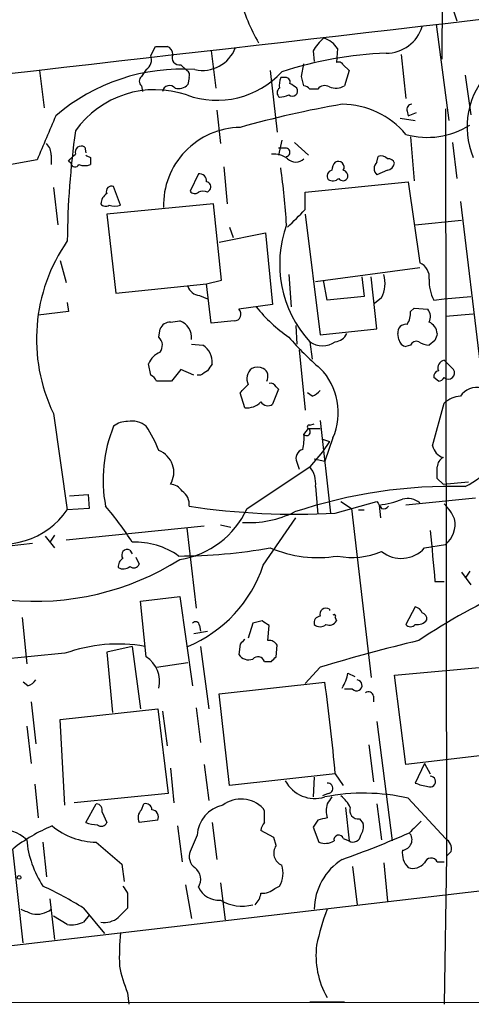
# Model space of a CAD drawing. Extents: x 6 to 1064, y 9 to 895.
# Drawn here: x 108 to 140, y 63 to 135 of the extents above; entities that cross this region are included whole.
import ezdxf

# ---------------------------------------------------------------- set-up
doc = ezdxf.new("R2010")
doc.units = 0
doc.header["$MEASUREMENT"] = 0
doc.layers.add('MAIN', color=5, linetype='CONTINUOUS')

msp = doc.modelspace()

# ---------------------------------------------------------------- linework, layer by layer
at = {"layer": 'MAIN'}
for p, q in [((138.43, 145.3727), (138.3453, 132.5033)), ((138.5993, 137.8373), (139.446, 135.2973)), ((137.922, 135.0433), (138.8533, 128.016)), ((117.094, 132.7573), (117.4327, 133.4347)), ((130.7253, 133.2653), (130.6407, 132.2493)), ((121.4967, 133.096), (121.8353, 130.3867)), ((128.9473, 133.096), (129.032, 132.334)), ((135.382, 132.842), (135.7207, 129.6247)), ((116.7553, 131.7413), (116.4167, 131.2333)), ((119.2953, 132.08), (119.7187, 131.6567)), ((128.1007, 131.2333), (128.27, 132.1647)), ((131.1487, 132.08), (131.572, 131.6567)), ((108.966, 131.6567), (109.3047, 128.9473)), ((119.888, 131.1487), (119.8033, 130.6407)), ((125.8147, 131.6567), (126.3227, 127.1693)), ((126.8307, 131.1487), (126.5767, 131.1487)), ((128.27, 130.556), (128.1007, 131.2333)), ((131.572, 131.6567), (131.2333, 130.556)), ((140.0387, 131.318), (140.462, 128.4393)), ((116.4167, 130.556), (116.5013, 130.1327)), ((129.286, 130.302), (128.6933, 130.302)), ((138.5993, 128.8627), (138.684, 74.2527)), ((121.92, 128.778), (122.174, 126.3227)), ((135.2973, 128.1853), (136.398, 128.016)), ((135.8053, 128.6933), (135.89, 128.3547)), ((135.89, 128.3547), (136.4827, 128.6087)), ((136.0593, 126.8307), (136.3133, 123.6133)), ((112.268, 126.0687), (112.3527, 125.6453)), ((126.6613, 126.5767), (126.4073, 125.476)), ((126.9153, 125.984), (126.4073, 125.984)), ((127.5927, 126.4073), (128.6087, 125.476)), ((139.1073, 126.4073), (139.446, 123.7827)), ((109.8127, 125.476), (109.8127, 124.7987)), ((112.6913, 125.3067), (112.6913, 124.7987)), ((133.604, 124.968), (133.6887, 125.3913)), ((108.7967, 125.1373), (106.5107, 124.714)), ((111.252, 124.8833), (111.0827, 125.0527)), ((122.428, 124.6293), (122.682, 121.92)), ((120.5653, 124.1213), (119.9727, 122.8513)), ((134.366, 124.3753), (133.604, 124.0367)), ((109.982, 123.1053), (110.3207, 120.396)), ((114.8927, 121.8353), (114.3847, 123.19)), ((128.3547, 122.7667), (135.89, 123.5287)), ((135.89, 123.5287), (136.7367, 117.602)), ((121.2427, 122.7667), (121.412, 122.936)), ((128.3547, 121.4967), (128.3547, 122.7667)), ((121.666, 121.92), (113.8767, 121.158)), ((122.2587, 116.332), (121.666, 121.92)), ((139.7, 122.0893), (141.1393, 110.1513)), ((113.8767, 121.158), (114.554, 115.4007)), ((128.3547, 121.158), (129.4553, 112.3527)), ((122.8513, 120.2267), (123.1053, 119.4647)), ((136.398, 120.396), (139.7847, 120.7347)), ((122.0893, 119.126), (125.476, 119.8033)), ((125.476, 119.8033), (125.984, 114.554)), ((110.49, 117.7713), (110.9133, 116.1627)), ((127.1693, 116.7553), (127.3387, 114.3847)), ((129.1167, 116.2473), (136.7367, 117.2633)), ((114.554, 115.4007), (121.158, 116.078)), ((121.158, 116.078), (122.2587, 116.332)), ((121.4967, 113.1993), (121.158, 116.078)), ((129.9633, 114.8927), (129.7093, 116.332)), ((132.5033, 116.586), (132.6727, 115.1467)), ((133.604, 112.776), (133.1807, 116.586)), ((120.65, 115.2313), (121.2427, 114.9773)), ((110.998, 114.7233), (111.0827, 114.046)), ((125.984, 114.554), (123.5287, 114.2153)), ((132.6727, 115.1467), (129.9633, 114.8927)), ((133.9427, 115.062), (133.4347, 114.6387)), ((137.7527, 114.8927), (138.5147, 114.9773)), ((138.5147, 114.9773), (140.462, 115.1467)), ((111.0827, 114.046), (108.8813, 113.792)), ((136.0593, 114.046), (136.3133, 114.3)), ((136.3133, 114.3), (137.3293, 114.2153)), ((138.5993, 113.7073), (140.6313, 113.8767)), ((118.5333, 113.284), (119.2107, 113.3687)), ((123.19, 113.3687), (121.4967, 113.1993)), ((127.6773, 113.03), (127.762, 111.6753)), ((117.6867, 112.1833), (117.7713, 112.776)), ((129.4553, 112.3527), (133.604, 112.776)), ((135.2127, 112.014), (135.128, 112.4373)), ((120.0573, 111.6753), (120.904, 111.5907)), ((128.6933, 111.8447), (128.8627, 110.5747)), ((136.0593, 111.5907), (135.7207, 111.506)), ((137.8373, 111.9293), (137.414, 111.5907)), ((127.9313, 111.252), (128.3547, 106.8493)), ((117.094, 109.3893), (116.9247, 110.236)), ((119.2953, 109.8127), (118.618, 108.966)), ((120.2267, 109.3893), (119.2953, 109.8127)), ((118.618, 108.966), (117.5173, 108.966)), ((120.7347, 109.3893), (120.4807, 109.3893)), ((138.0913, 108.966), (137.7527, 109.22)), ((123.952, 107.0187), (123.6133, 108.1193)), ((126.4073, 108.3733), (125.984, 107.2727)), ((126.238, 108.5427), (126.4073, 108.3733)), ((128.8627, 107.8653), (128.524, 108.1193)), ((137.668, 104.2247), (138.5147, 107.3573)), ((109.982, 106.5953), (110.998, 99.568)), ((128.6933, 105.7487), (129.032, 105.8333)), ((129.4553, 106.0873), (130.2173, 99.314)), ((128.27, 105.0713), (128.6087, 105.4947)), ((128.6087, 105.4947), (129.4553, 105.4947)), ((129.6247, 104.7327), (130.1327, 104.5633)), ((130.1327, 104.5633), (129.6247, 103.8013)), ((130.3867, 104.8173), (129.794, 103.124)), ((129.6247, 103.8013), (128.6933, 102.7007)), ((127.762, 103.0393), (127.9313, 102.5313)), ((129.032, 103.2933), (129.794, 103.124)), ((124.1213, 99.6527), (128.6933, 102.7007)), ((138.43, 101.4307), (138.0067, 101.854)), ((138.43, 101.4307), (140.2927, 101.6)), ((129.1167, 101.2613), (129.286, 99.2293)), ((111.1673, 100.584), (112.522, 100.6687)), ((112.522, 100.6687), (112.6067, 99.6527)), ((130.556, 99.314), (133.604, 100.1607)), ((130.9793, 100.1607), (131.7413, 99.6527)), ((140.8007, 100.4147), (135.7207, 99.9067)), ((112.6067, 99.6527), (110.998, 99.568)), ((131.7413, 99.6527), (133.1807, 87.2913)), ((132.2493, 99.568), (132.6727, 99.568)), ((133.7733, 99.9067), (133.858, 98.9753)), ((125.3067, 95.504), (127.6773, 98.9753)), ((110.9133, 97.3667), (120.9887, 98.3827)), ((119.7187, 98.2133), (120.396, 92.3713)), ((122.174, 98.4673), (122.936, 98.298)), ((109.3893, 97.6207), (110.0667, 96.774)), ((110.0667, 97.7053), (109.728, 97.1973)), ((100.4993, 96.266), (108.458, 97.1127)), ((115.57, 96.6047), (115.7393, 96.3507)), ((137.0753, 96.774), (138.5993, 97.028)), ((115.9933, 96.0967), (116.2473, 95.5887)), ((140.3773, 95.0807), (140.0387, 94.5727)), ((137.8373, 94.3187), (138.5147, 94.3187)), ((139.7847, 94.996), (140.462, 94.0647)), ((116.332, 92.8793), (119.2107, 93.218)), ((116.7553, 88.8153), (116.332, 92.8793)), ((119.2107, 93.218), (120.142, 86.6987)), ((130.1327, 92.2867), (130.1327, 92.202)), ((136.398, 92.456), (135.7207, 91.186)), ((107.696, 91.694), (108.0347, 88.3073)), ((125.222, 91.44), (124.5447, 91.2707)), ((130.556, 91.694), (130.6407, 91.44)), ((120.65, 91.1013), (120.7347, 90.678)), ((124.5447, 91.2707), (124.206, 90.17)), ((125.6453, 90.0007), (125.73, 91.1013)), ((120.2267, 90.5087), (121.2427, 90.678)), ((115.7393, 89.5773), (113.8767, 89.154)), ((115.7393, 89.5773), (116.332, 85.0053)), ((120.7347, 89.5773), (121.3273, 85.0053)), ((123.6133, 89.7467), (123.5287, 88.9847)), ((126.238, 88.8153), (126.3227, 89.662)), ((110.8287, 89.0693), (104.7327, 88.4767)), ((113.8767, 89.154), (114.3, 84.7513)), ((117.5173, 88.0533), (119.8033, 88.392)), ((125.3913, 88.4767), (125.8993, 88.4767)), ((129.4553, 88.0533), (128.3547, 86.868)), ((134.874, 87.4607), (142.1553, 88.138)), ((131.4873, 87.63), (131.9953, 87.376)), ((135.7207, 80.9413), (134.874, 87.4607)), ((108.1193, 86.6987), (107.7807, 86.9527)), ((122.0893, 86.106), (129.794, 86.9527)), ((131.826, 86.4447), (131.2333, 86.4447)), ((122.8513, 79.4173), (122.0893, 86.106)), ((133.35, 85.9367), (133.35, 85.5133)), ((108.3733, 85.5133), (108.712, 82.4653)), ((110.49, 84.2433), (117.602, 85.0053)), ((117.602, 85.0053), (118.364, 78.8247)), ((120.396, 85.09), (120.7347, 82.55)), ((110.8287, 77.978), (110.49, 84.2433)), ((117.9407, 84.836), (118.2793, 82.296)), ((108.0347, 83.7353), (108.3733, 81.026)), ((133.604, 84.074), (134.7047, 75.3533)), ((133.0113, 82.3807), (133.35, 79.6713)), ((142.9173, 81.788), (135.7207, 80.9413)), ((118.5333, 80.6873), (118.7873, 78.1473)), ((120.9887, 80.9413), (121.3273, 78.3167)), ((137.0753, 81.026), (136.398, 79.5867)), ((137.0753, 81.026), (137.4987, 80.264)), ((130.556, 80.264), (122.8513, 79.4173)), ((129.032, 80.01), (128.9473, 78.5707)), ((130.556, 80.264), (131.1487, 79.4173)), ((108.6273, 79.502), (108.8813, 77.0467)), ((118.364, 78.8247), (111.506, 78.1473)), ((130.048, 78.8247), (129.6247, 78.6553)), ((135.89, 78.486), (138.5993, 75.5227)), ((112.3527, 76.708), (113.1147, 78.0627)), ((116.4167, 77.6393), (116.586, 78.0627)), ((131.318, 77.8087), (131.572, 75.3533)), ((133.604, 78.0627), (133.9427, 75.438)), ((193.04, 77.724), (73.0673, 63.754)), ((113.538, 77.47), (113.8767, 76.708)), ((125.3913, 77.5547), (125.3067, 77.724)), ((117.602, 76.8773), (116.2473, 76.708)), ((119.0413, 76.454), (119.38, 73.8293)), ((121.5813, 76.708), (121.92, 73.9987)), ((129.286, 76.8773), (128.9473, 76.3693)), ((128.9473, 76.3693), (129.3707, 75.2687)), ((132.334, 76.962), (132.588, 76.6233)), ((120.4807, 75.7767), (119.9727, 74.5913)), ((126.0687, 75.6073), (125.1373, 76.1153)), ((126.238, 75.0147), (126.0687, 75.6073)), ((109.22, 75.2687), (109.474, 72.7287)), ((113.1147, 75.2687), (114.9773, 73.66)), ((131.1487, 75.5227), (131.572, 75.3533)), ((107.7807, 67.9027), (107.0187, 74.7607)), ((138.684, 74.2527), (138.5147, 63.4153)), ((139.0227, 74.5913), (138.684, 74.2527)), ((114.9773, 73.66), (115.1467, 72.39)), ((131.826, 73.4907), (132.1647, 70.6967)), ((134.112, 73.7447), (134.366, 70.9507)), ((138.0067, 73.8293), (138.5147, 73.8293)), ((119.634, 72.136), (120.0573, 69.6807)), ((122.174, 72.3053), (122.5127, 69.596)), ((126.1533, 71.882), (126.492, 72.0513)), ((115.4007, 71.5433), (115.4007, 70.4427)), ((109.728, 71.12), (110.0667, 68.1567)), ((110.998, 69.2573), (109.982, 69.85)), ((112.1833, 70.4427), (113.7073, 68.58)), ((112.6067, 69.9347), (112.1833, 69.4267)), ((115.4007, 64.262), (115.4853, 63.4153)), ((58.42, 63.5), (326.136, 63.754)), ((128.6933, 63.5847), (131.2333, 63.5847))]:
    msp.add_line(p, q, dxfattribs=at)
msp.add_circle((107.4843, 72.6864), 0.1338, dxfattribs=at)
for centre, radius, start, end in [((771.9029, -5528.6843), 5705.821, 96.3246295, 97.1165048), ((-3560.2308, 32179.6539), 32257.3128, 276.4414979, 276.67068086), ((135.8235, 140.0713), 12.5928, 194.160057, 210.453826), ((134.2634, 135.6934), 2.7667, 270.370687, 342.772726), ((131.6562, 131.6569), 3.0674, 129.397568, 152.020577), ((129.3285, 132.4612), 1.6117, 29.927871, 76.333641), ((117.856, 345.0845), 211.6502, 269.885409, 270.114592), ((118.0598, 132.8303), 0.643, 1.042599, 70.040493), ((120.8829, 134.2221), 2.5458, 257.024951, 339.967093), ((145.9847, 127.5486), 5.8039, 67.916646, 202.722989), ((116.2899, 132.4609), 0.857, 302.892696, 20.234435), ((119.1895, 132.6091), 0.5396, 154.432122, 281.30785), ((135.1279, 106.0564), 26.8836, 91.804616, 108.356904), ((119.3768, 117.6112), 14.161, 86.21623, 130.65286), ((130.8101, 131.9107), 0.3786, 26.565051, 116.578587), ((116.6705, 130.8946), 0.4232, 126.84553, 233.14635), ((119.5491, 131.318), 0.3788, 333.45524, 63.401126), ((121.9177, 135.9418), 6.4496, 250.065013, 317.348757), ((128.0569, 130.5985), 1.5791, 159.609571, 187.70781), ((126.9294, 130.8241), 0.3393, 343.071082, 106.912762), ((117.4029, 123.1526), 7.1136, 71.001386, 144.791155), ((118.4698, 130.0269), 0.5396, 41.815173, 168.69215), ((119.126, 131.2897), 0.938, 254.289525, 316.222366), ((126.725, 130.048), 0.4111, 124.525032, 235.474968), ((127.4233, 130.1821), 0.3957, 230.06465, 31.1351), ((42.858, 3.556), 152.6261, 56.200547, 56.42973), ((128.2277, 130.0058), 0.5518, 32.463229, 85.603684), ((129.8025, 129.9209), 0.6419, 59.039305, 143.578205), ((130.5983, 131.6148), 1.2346, 247.845274, 300.952614), ((126.1534, 132.5019), 2.8131, 276.91331, 291.170144), ((143.2818, 58.2033), 72.0416, 99.764197, 105.843809), ((130.9928, 123.0246), 6.1771, 40.058413, 89.33957), ((136.1652, 128.8202), 0.3817, 93.183993, 199.422546), ((913.8412, -211.9112), 872.7533, 157.0531924, 157.2823703), ((123.71, 121.822), 5.6868, 90.974317, 181.571921), ((137.2962, 132.5147), 5.7353, 254.055839, 302.494408), ((173.7, 118.6338), 62.7046, 172.098351, 179.472856), ((108.8269, 125.5727), 0.9906, 354.397613, 49.212375), ((112.019, 125.6952), 0.4489, 56.309932, 197.433969), ((126.9577, 125.6876), 0.2993, 278.124688, 98.140927), ((-15.6632, 252.3067), 179.6054, 314.885386, 315.114569), ((154.842, 210.0313), 94.6305, 243.32033, 243.54954), ((126.0123, 123.7124), 1.8518, 54.610514, 93.498552), ((133.9004, 124.7988), 0.6292, 42.268789, 109.661787), ((134.4338, 124.7734), 0.4537, 14.017867, 98.594459), ((111.5624, 124.9398), 0.3156, 190.316217, 333.443068), ((112.268, 125.8141), 1.1001, 247.369719, 292.630281), ((80.1865, 117.7155), 46.8902, 3.277128, 8.374484), ((127.6774, 125.7724), 0.8088, 222.880758, 317.114422), ((131.2589, 124.316), 0.9587, 137.151439, 176.453861), ((130.7754, 124.5947), 0.433, 329.555924, 120.444076), ((134.0273, 124.5023), 0.6293, 132.269402, 227.724474), ((134.2812, 124.9681), 0.5988, 278.140927, 351.859073), ((120.6236, 123.5869), 0.5376, 353.784574, 96.226022), ((130.4009, 123.9519), 0.4348, 103.147711, 215.73378), ((131.1275, 123.9943), 0.3816, 213.681738, 340.558299), ((131.0387, 123.9351), 0.4537, 351.405541, 75.969882), ((114.2365, 122.8302), 0.3891, 67.613458, 202.386542), ((121.0874, 123.1477), 0.3875, 326.88812, 79.502061), ((130.3746, 124.2301), 0.6243, 238.458631, 314.22122), ((114.4272, 121.8775), 0.9748, 124.382898, 177.501256), ((120.3074, 123.0783), 0.4044, 214.145878, 309.613322), ((120.904, 122.131), 0.7203, 61.951376, 118.048624), ((113.7882, 122.1472), 0.4047, 214.153419, 309.575331), ((114.4694, 122.8096), 1.0623, 246.511757, 293.483297), ((-189.8052, 438.3867), 449.049, 314.885409, 315.114573), ((134.9863, 117.5341), 8.4836, 160.284799, 222.116227), ((121.3628, 112.0273), 12.6107, 145.275824, 205.514914), ((136.3076, 116.5706), 1.1171, 352.080983, 67.410909), ((131.8357, 116.1278), 2.3612, 333.167994, 15.411756), ((120.6957, 116.1563), 0.9261, 195.50689, 267.171579), ((140.4586, 116.2937), 3.0471, 177.686543, 207.3732), ((123.1811, 113.8633), 0.4947, 271.030888, 45.360346), ((133.3832, 121.2519), 10.9933, 218.65818, 235.580648), ((134.5362, 113.9611), 1.5255, 326.299515, 3.190456), ((136.6051, 113.6799), 0.9006, 333.921483, 36.475463), ((118.5417, 112.446), 0.8381, 90.574306, 156.812181), ((118.8334, 112.191), 1.2367, 351.770957, 72.236089), ((135.7207, 112.522), 0.5987, 81.876665, 188.132809), ((136.9751, 112.346), 1.0356, 5.057687, 64.924615), ((130.4647, 112.8763), 1.0356, 275.057688, 334.919604), ((264.9219, 69.8333), 133.8752, 161.443679, 161.672862), ((117.1098, 111.5854), 0.8308, 322.767362, 46.024075), ((120.0572, 110.3206), 1.5265, 356.822877, 56.30785), ((143.7338, 126.4618), 21.8691, 220.761142, 229.238858), ((129.6247, 113.1992), 1.6438, 235.486271, 304.510857), ((135.7629, 112.0562), 0.5518, 184.385964, 265.614036), ((136.4827, 111.4211), 0.4562, 68.214917, 158.170598), ((137.498, 113.1128), 1.5244, 236.291169, 266.841227), ((118.3639, 109.6436), 1.5564, 112.381136, 157.627074), ((248.4119, 25.3321), 152.6259, 146.200557, 146.42974), ((138.6079, 109.9396), 0.5583, 99.610809, 202.274067), ((308.1782, 279.4762), 239.462, 224.885409, 225.114592), ((205.6713, -17.4528), 152.6537, 123.578078, 123.807241), ((125.0952, 109.1413), 0.9874, 130.037368, 205.770949), ((124.8833, 108.8816), 1.1004, 67.370923, 112.624271), ((124.9682, 109.3047), 0.6825, 330.245747, 60.264491), ((126.2265, 106.6799), 4.5582, 335.881037, 44.898673), ((138.2013, 109.2878), 0.4537, 104.030118, 188.59446), ((138.8163, 109.5587), 0.4535, 228.316101, 34.061498), ((137.415, 106.706), 6.0439, 295.728555, 32.822375), ((116.7979, 108.6699), 0.778, 22.371722, 67.628278), ((-24.2652, 256.5906), 209.5514, 314.885389, 315.114572), ((125.857, 108.4157), 0.4016, 18.434949, 108.434949), ((138.0492, 109.5161), 0.5517, 274.376403, 327.539959), ((128.5237, 108.9662), 1.1519, 287.115163, 323.973724), ((140.8741, 107.1021), 1.4004, 75.530089, 146.974932), ((124.1022, 108.4692), 1.4583, 264.088064, 315.21948), ((125.6414, 107.7614), 0.5968, 212.358529, 305.03213), ((139.8181, 105.9529), 1.916, 93.533805, 132.863878), ((115.295, 104.6264), 1.3803, 85.608298, 131.260899), ((115.7392, 104.4785), 1.5613, 49.399899, 102.521245), ((123.9005, 101.7475), 10.2903, 157.628981, 190.784689), ((109.4364, 100.6971), 8.8451, 21.132478, 34.162394), ((128.4676, 105.2604), 0.2735, 223.740792, 58.942834), ((128.651, 105.6217), 0.1339, 71.578587, 251.578587), ((124.9262, 104.7751), 3.3569, 346.135551, 5.062153), ((117.085, 102.3049), 1.6917, 328.884642, 69.165285), ((128.3464, 103.3356), 0.6552, 104.233485, 206.885726), ((138.7937, 104.4716), 1.1525, 192.370808, 251.604354), ((138.7824, 102.6868), 0.7758, 117.014213, 178.97341), ((127.2912, 101.5063), 1.8419, 352.356021, 40.426517), ((-73.6932, 102.2774), 211.7003, 359.885409, 0.114564), ((118.4485, 100.3297), 1.1043, 32.481141, 85.595723), ((118.7693, 99.9733), 1.1289, 352.297695, 57.248916), ((139.0958, 65.048), 36.2256, 88.508504, 108.514274), ((260.7848, 184.5893), 152.6537, 213.578079, 213.807241), ((132.7575, 107.5694), 7.7297, 277.551343, 290.517352), ((135.8477, 98.9328), 1.4482, 52.129874, 105.253037), ((106.2444, 102.8013), 5.749, 248.528013, 325.777276), ((96.6925, 85.101), 22.5633, 32.418939, 40.725238), ((118.2184, 102.3344), 6.4835, 278.803742, 335.567601), ((127.7199, 152.0233), 52.7856, 261.467404, 273.079912), ((124.2371, 106.2708), 7.6476, 266.593636, 296.025944), ((134.0698, 100.1182), 0.4825, 254.728219, 322.130224), ((135.7912, 97.2916), 3.8348, 24.645013, 44.748556), ((137.4245, 98.5098), 1.891, 308.408069, 11.620716), ((1069.008, 180.8327), 935.181, 185.0788679, 185.308047), ((115.9408, 91.7165), 5.4845, 54.49584, 92.105514), ((115.3654, 96.266), 0.3957, 58.8649, 219.93535), ((119.0627, 134.9334), 38.7522, 270.09359, 280.034171), ((129.2998, 105.0099), 8.9429, 247.063883, 279.172039), ((131.7875, 101.5419), 5.4648, 258.792054, 293.227088), ((135.3779, 98.2637), 2.2584, 230.542977, 318.728634), ((108.6353, 112.6712), 19.804, 264.333798, 302.276391), ((115.4006, 95.4193), 0.6826, 119.738635, 187.119811), ((163.3696, 50.044), 48.0663, 105.170164, 123.769215), ((115.0885, 95.9589), 0.7232, 239.669425, 311.743415), ((115.8522, 95.7298), 0.4195, 227.73366, 340.347095), ((116.0166, 98.6121), 9.7963, 292.739719, 341.501797), ((129.8837, 91.9131), 0.449, 56.317011, 197.417971), ((136.2816, 91.7998), 0.6664, 20.455419, 79.941222), ((40.8087, -35.7178), 152.6261, 56.192728, 56.421931), ((129.4741, 91.3178), 0.4613, 92.335786, 196.600508), ((130.1327, 91.6941), 0.568, 243.43946, 333.425927), ((130.4713, 91.7786), 0.1197, 315.033843, 134.966157), ((136.5672, 91.9906), 0.8222, 258.124262, 325.484658), ((136.7957, 91.5922), 0.454, 351.450515, 75.942335), ((120.3658, 91.0953), 0.2843, 1.209443, 141.912942), ((129.4554, 91.6092), 0.5986, 224.986465, 315.006769), ((136.0594, 91.44), 0.4234, 216.867191, 323.124688), ((208.4451, 5.2286), 119.7487, 134.876984, 135.106133), ((125.73, 89.3234), 0.6826, 29.738635, 97.12814), ((168.0153, -40.1752), 133.9008, 103.546114, 106.736725), ((114.7086, 78.2958), 11.4509, 80.1337, 109.805656), ((115.6052, 87.014), 2.1372, 346.89165, 57.442448), ((124.2483, 89.4501), 0.857, 212.892696, 290.234435), ((124.92, 88.3214), 0.4962, 18.237781, 139.143207), ((41.4312, 173.3085), 119.7134, 314.876914, 315.106131), ((107.7813, 87.7986), 1.1506, 287.082228, 323.98361), ((128.3401, 88.2086), 3.1999, 328.345929, 349.582729), ((132.1163, 86.7229), 0.402, 223.780696, 83.085343), ((10.174, 69.9374), 120.8241, 4.90294, 8.095706), ((132.969, 85.8661), 0.3875, 10.497939, 123.11188), ((137.4902, 79.6968), 0.3981, 246.15881, 88.776225), ((129.0605, 80.8777), 2.4208, 207.604542, 287.637822), ((130.0057, 79.2057), 0.3834, 276.33524, 96.350095), ((137.8798, 83.1856), 3.892, 247.621226, 261.868649), ((132.6408, 64.0497), 14.7974, 77.315716, 101.091995), ((257.1441, -6.3659), 152.6537, 146.192759, 146.421922), ((129.2001, 76.5374), 2.7661, 27.36174, 49.96714), ((113.0959, 77.6018), 0.4613, 343.399492, 87.664214), ((116.7177, 77.6205), 0.4614, 2.33528, 106.58506), ((122.8911, 75.6258), 2.4151, 103.109841, 176.417746), ((123.6805, 76.1648), 2.2529, 43.795049, 126.408058), ((132.1022, 77.5547), 2.1984, 166.639496, 193.360504), ((132.253, 77.5914), 0.6347, 159.977557, 277.333315), ((116.9445, 77.0622), 0.782, 132.44519, 206.932033), ((117.1266, 77.1118), 0.5301, 333.744313, 84.359318), ((-86.3086, 77.1314), 211.7003, 359.885409, 0.114564), ((171.9805, -92.3864), 174.5652, 103.927638, 104.156789), ((114.5244, 65.2945), 12.0807, 112.520523, 128.410713), ((113.1629, 80.3589), 5.0904, 230.094847, 269.457472), ((113.1989, 78.7379), 2.1992, 247.370315, 270.010421), ((113.4816, 76.8492), 0.4196, 227.723556, 340.334234), ((126.0942, 76.056), 0.9587, 137.151439, 176.453861), ((131.657, 76.3693), 0.965, 322.117206, 15.260326), ((348.0603, -135.268), 299.3187, 134.888779, 135.117975), ((106.44, 73.8997), 2.2157, 43.968678, 105.89176), ((130.81, 75.438), 0.3491, 14.040224, 194.040224), ((102.5097, 153.1724), 84.1655, 289.832034, 293.428834), ((131.8542, 75.8472), 0.5689, 240.257617, 352.88123), ((135.3951, 75.4412), 0.7686, 275.345619, 41.054088), ((115.5419, 76.1647), 7.5423, 185.529028, 213.050396), ((127.0495, 74.4714), 0.9766, 146.197655, 246.577229), ((129.8364, 76.4117), 1.2342, 247.832221, 300.958184), ((138.19, 74.7747), 0.8527, 347.579062, 61.312851), ((120.8828, 74.2103), 0.9866, 157.284093, 234.604083), ((136.9478, 74.4641), 1.4962, 171.857983, 225.008124), ((124.9255, 72.9967), 1.8297, 328.888556, 18.434949), ((133.3747, 70.3216), 4.3429, 122.14537, 179.519765), ((136.2286, 74.4643), 1.1111, 252.258079, 319.639196), ((137.5579, 73.6007), 0.5036, 26.992396, 163.385751), ((119.6781, 72.5522), 1.063, 326.577528, 53.438419), ((98.92, 49.5433), 24.7528, 57.599731, 65.410454), ((242.2428, 156.4799), 152.6537, 213.578079, 213.807241), ((122.0402, 72.6592), 1.6294, 205.151152, 274.710202), ((123.6563, 71.7547), 1.496, 314.991876, 351.876397), ((125.243, 72.9196), 1.3804, 265.608298, 311.260899), ((123.7514, 73.6109), 3.0202, 238.515038, 285.227998), ((192.7044, 281.8505), 227.9691, 248.082823, 248.31202), ((108.7583, 71.6966), 1.704, 259.849438, 308.227102), ((284.4119, -99.2459), 239.4974, 134.885409, 135.114591), ((146.6414, 64.0931), 17.8159, 159.411998, 168.210158), ((111.3366, 71.1194), 1.8927, 259.69407, 296.574528), ((113.7293, 70.9425), 1.5407, 259.680518, 310.176961), ((132.015, 66.8449), 17.2187, 173.933239, 182.115456), ((135.2981, 66.9715), 6.1442, 172.87776, 209.742799), ((124.4577, 68.0825), 9.8298, 190.985629, 202.8714)]:
    msp.add_arc(centre, radius, start, end, dxfattribs=at)

doc.saveas('drawing.dxf')
